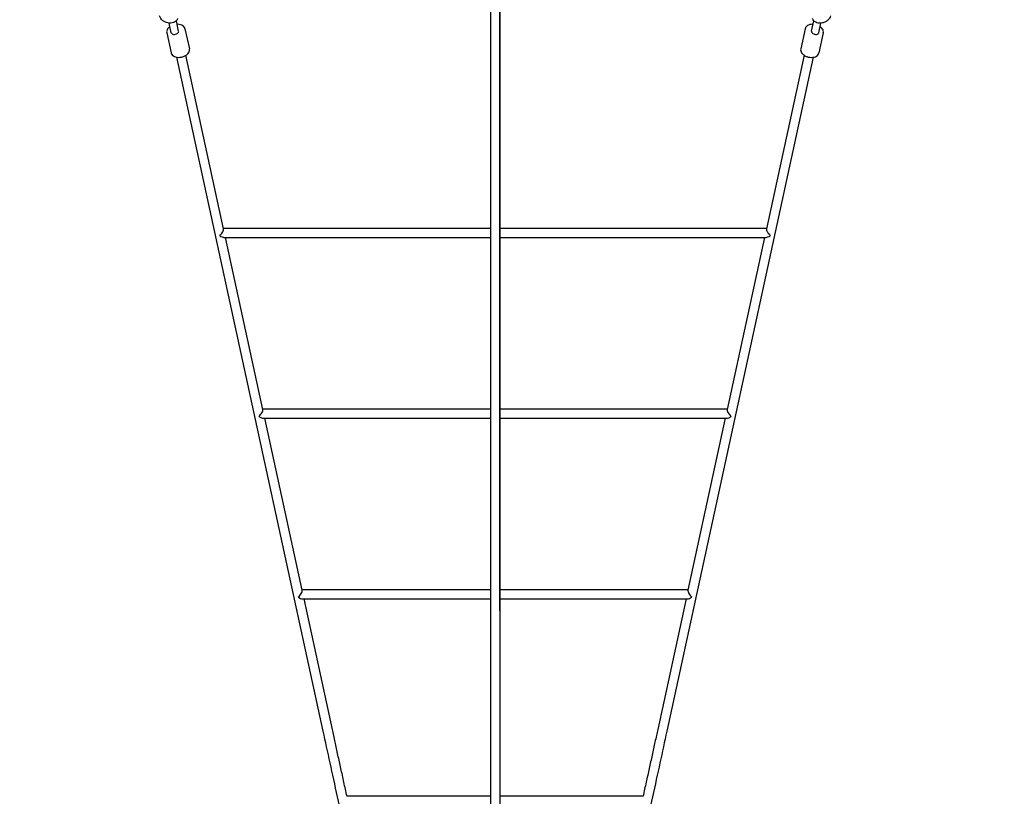
# Model space of a CAD drawing. Extents: x 42810 to 60201, y 8424 to 18067.
# Drawn here: x 54608 to 56298, y 12959 to 14292 of the extents above; entities that cross this region are included whole.
import ezdxf

# ---------------------------------------------------------------- set-up
doc = ezdxf.new("R2010")
doc.units = 0
doc.header["$LTSCALE"] = 50
doc.header["$MEASUREMENT"] = 0
doc.header["$PDSIZE"] = -1
doc.layers.get('Defpoints').update_dxf_attribs({"linetype": 'CONTINUOUS'})
for name, color, linetype in [('NIJHA_0_maatvoering', 4, 'CONTINUOUS'), ('NIJHA_toestel', 7, 'CONTINUOUS'), ('NIJHA_vald_ kg_maatvoering', 4, 'CONTINUOUS'), ('NIJHA_vald_rt_maatvoering', 4, 'CONTINUOUS')]:
    doc.layers.add(name, color=color, linetype=linetype)
doc.dimstyles.get("Standard").update_dxf_attribs({"dimtxt": 0.18, "dimasz": 0.18, "dimexe": 0.18, "dimexo": 0.0625, "dimgap": 0.09, "dimtad": 0, "dimtih": 1, "dimtoh": 1, "dimdec": 4, "dimzin": 0, "dimdsep": 46, "dimtxsty": 'Standard', "dimcen": 0.09, "dimadec": 0, "dimazin": 0, "dimtfac": 1, "dimtdec": 4, "dimtofl": 0, "dimtmove": 0, "dimatfit": 3, "dimfxl": 0, "dimtolj": 1, "dimtzin": 0, "dimarcsym": 0})

# ---------------------------------------------------------------- blocks, each defined once
blk = doc.blocks.new('*D1')
at = {"layer": 'Defpoints', "color": 0}
for p in [(58935.6, 17375.6), (58935.6, 17060.4), (43574.1, 13618.3)]:
    blk.add_point(p, dxfattribs=at)
at = {"layer": 'NIJHA_0_maatvoering', "color": 0, "lineweight": -2}
for p, q in [((43574.1, 13624.5), (43574.1, 17388.1)), ((43674.1, 17375.6), (58835.6, 17375.6)), ((58935.6, 17066.6), (58935.6, 17388.1))]:
    blk.add_line(p, q, dxfattribs=at)
at = {"layer": 'NIJHA_0_maatvoering', "color": 0}
for points in [[(43674.1, 17392.2), (43674.1, 17358.9), (43574.1, 17375.6)], [(58835.6, 17358.9), (58835.6, 17392.2), (58935.6, 17375.6)]]:
    blk.add_solid(points, dxfattribs=at)
at = {"layer": 'NIJHA_0_maatvoering', "insert": (51254.9, 17431.8), "char_height": 100, "attachment_point": 5}
blk.add_mtext('\\A1;15362', dxfattribs=at)
blk = doc.blocks.new('*D2')
at = {"layer": 'Defpoints', "color": 0}
for p in [(59074.1, 17644.5), (59074.1, 17144.1), (43574.1, 13618.3)]:
    blk.add_point(p, dxfattribs=at)
at = {"layer": 'NIJHA_vald_ kg_maatvoering', "color": 0, "lineweight": -2}
for p, q in [((43574.1, 13624.5), (43574.1, 17657)), ((43674.1, 17644.5), (58974.1, 17644.5)), ((59074.1, 17150.3), (59074.1, 17657))]:
    blk.add_line(p, q, dxfattribs=at)
at = {"layer": 'NIJHA_vald_ kg_maatvoering', "color": 0}
for points in [[(43674.1, 17661.1), (43674.1, 17627.8), (43574.1, 17644.5)], [(58974.1, 17627.8), (58974.1, 17661.1), (59074.1, 17644.5)]]:
    blk.add_solid(points, dxfattribs=at)
at = {"layer": 'NIJHA_vald_ kg_maatvoering', "insert": (51161.1, 17700.7), "char_height": 100, "attachment_point": 5}
blk.add_mtext('\\A1;15500', dxfattribs=at)
blk = doc.blocks.new('*D3')
at = {"layer": 'Defpoints', "color": 0}
for p in [(59074.1, 17945.3), (59074.1, 17144.1), (43574.1, 13644.1)]:
    blk.add_point(p, dxfattribs=at)
at = {"layer": 'NIJHA_vald_rt_maatvoering', "color": 0, "lineweight": -2}
for p, q in [((43574.1, 13650.3), (43574.1, 17957.8)), ((59074.1, 17150.3), (59074.1, 17957.8)), ((43674.1, 17945.3), (58974.1, 17945.3))]:
    blk.add_line(p, q, dxfattribs=at)
at = {"layer": 'NIJHA_vald_rt_maatvoering', "color": 0}
for points in [[(43674.1, 17962), (43674.1, 17928.6), (43574.1, 17945.3)], [(58974.1, 17928.6), (58974.1, 17962), (59074.1, 17945.3)]]:
    blk.add_solid(points, dxfattribs=at)
at = {"layer": 'NIJHA_vald_rt_maatvoering', "insert": (51199.1, 18001.6), "char_height": 100, "attachment_point": 5}
blk.add_mtext('\\A1;15500', dxfattribs=at)

msp = doc.modelspace()

# ---------------------------------------------------------------- linework, layer by layer
at = {"layer": 'NIJHA_toestel'}
for p, q in [((55416.3, 14450), (55416.3, 11699.4)), ((55432.3, 14450), (55432.3, 11699.4)), ((55416.3, 14426.6), (55416.3, 13277.6)), ((55432.3, 13277.6), (55432.3, 14426.6)), ((54868.5, 14270), (54864.9, 14286.6)), ((54881.2, 14272.8), (54877.3, 14290.7)), ((55967.4, 14272.8), (55971.2, 14290.7)), ((55980.1, 14270), (55983.6, 14286.6)), ((54860.8, 14270), (54868.3, 14235.5)), ((54892.1, 14276.8), (54899.6, 14242.3)), ((55956.5, 14276.8), (55949, 14242.3)), ((55987.7, 14270), (55980.2, 14235.5)), ((54958.4, 13933.6), (54893.8, 14231.4)), ((55954.8, 14231.4), (55890.1, 13933.6)), ((55129.4, 13070.9), (54878.1, 14228)), ((55970.4, 14228), (55719.1, 13070.9)), ((54958.2, 13934.7), (55416.3, 13934.7)), ((55432.3, 13934.7), (55890.4, 13934.7)), ((54959.1, 13918.7), (55416.3, 13918.7)), ((55025.8, 13623.3), (54961.7, 13918.7)), ((55432.3, 13918.7), (55889.5, 13918.7)), ((55886.9, 13918.7), (55822.7, 13623.3)), ((55025.6, 13624.5), (55416.3, 13624.5)), ((55432.3, 13624.5), (55823, 13624.5)), ((55026.5, 13608.5), (55416.3, 13608.5)), ((55093.2, 13313.1), (55029, 13608.5)), ((55432.3, 13608.5), (55822.1, 13608.5)), ((55819.5, 13608.5), (55755.4, 13313.1)), ((55093, 13314.2), (55416.3, 13314.2)), ((55432.3, 13314.2), (55755.6, 13314.2)), ((55093.9, 13298.2), (55416.3, 13298.2)), ((55145.1, 13074.3), (55096.4, 13298.2)), ((55432.3, 13298.2), (55754.7, 13298.2)), ((55752.1, 13298.2), (55703.5, 13074.3)), ((55170.1, 12959.9), (55416.3, 12959.9)), ((55432.3, 12959.9), (55678.5, 12959.9))]:
    msp.add_line(p, q, dxfattribs=at)
for centre, major_axis, ratio, start_param, end_param in [((54874.9, 14271.4), (-6.35, -1.38), 0.620885, 0, 3.141593), ((55973.7, 14271.4), (-6.35, 1.38), 0.620885, 0, 3.141593), ((54951.7, 13926.7), (-6.21, -7.7), 0.348049, 1.163222, 2.868051), ((55896.8, 13926.7), (-6.21, 7.7), 0.348049, 0.273542, 1.97837), ((54951.7, 13926.7), (9.11, -7.34), 0.348049, 4.985931, 5.875611), ((55896.8, 13926.7), (-9.11, -7.34), 0.348049, 0.407574, 1.297255), ((55019.1, 13616.5), (-6.21, -7.7), 0.348049, 1.163222, 2.868051), ((55829.4, 13616.5), (-6.21, 7.7), 0.348049, 0.273542, 1.97837), ((55019.1, 13616.5), (9.11, -7.34), 0.348049, 4.985931, 5.875611), ((55829.4, 13616.5), (-9.11, -7.34), 0.348049, 0.407574, 1.297255), ((55086.5, 13306.2), (-6.21, -7.7), 0.348049, 1.163222, 2.868051), ((55086.5, 13306.2), (9.11, -7.34), 0.348049, 4.985931, 5.875611), ((55762.1, 13306.2), (-9.11, -7.34), 0.348049, 0.407574, 1.297255), ((55762.1, 13306.2), (-6.21, 7.7), 0.348049, 0.273542, 1.97837)]:
    msp.add_ellipse(centre, major_axis=major_axis, ratio=ratio, start_param=start_param, end_param=end_param, dxfattribs=at)
for points, knots in [([(54879.3, 14294.2), (54878.9, 14293), (54878.3, 14291.8), (54876.6, 14289.8), (54875.5, 14289), (54873, 14287.6), (54871.5, 14287.1), (54868.4, 14286.5), (54866.8, 14286.4), (54863.4, 14286.7), (54861.7, 14287), (54858.5, 14288.1), (54856.9, 14288.8), (54854.1, 14290.6), (54852.8, 14291.6), (54850.7, 14293.9), (54849.9, 14295.2), (54849, 14297.3), (54848.7, 14298), (54848.5, 14298.8)], [3.536544, 3.536544, 3.536544, 3.536544, 3.848614, 3.848614, 4.164121, 4.164121, 4.484746, 4.484746, 4.807658, 4.807658, 5.131026, 5.131026, 5.454415, 5.454415, 5.777764, 5.777764, 6.100499, 6.100499, 6.283185, 6.283185, 6.283185, 6.283185]), ([(56000, 14298.8), (55999.7, 14297.5), (55999.2, 14296.1), (55997.6, 14293.7), (55996.6, 14292.5), (55994.2, 14290.4), (55992.8, 14289.4), (55989.7, 14287.9), (55988.1, 14287.4), (55984.8, 14286.6), (55983.1, 14286.5), (55979.8, 14286.6), (55978.2, 14286.8), (55975.3, 14287.8), (55973.9, 14288.4), (55971.7, 14290.1), (55970.8, 14291.1), (55969.8, 14292.8), (55969.5, 14293.5), (55969.3, 14294.2)], [3.141593, 3.141593, 3.141593, 3.141593, 3.458609, 3.458609, 3.780125, 3.780125, 4.103259, 4.103259, 4.426643, 4.426643, 4.750032, 4.750032, 5.07332, 5.07332, 5.395617, 5.395617, 5.714326, 5.714326, 5.888234, 5.888234, 5.888234, 5.888234]), ([(54892.1, 14276.8), (54891.9, 14277.8), (54891.4, 14278.8), (54890.1, 14280.7), (54889.2, 14281.5), (54887.1, 14282.9), (54885.8, 14283.5), (54882.8, 14284.3), (54881.2, 14284.5), (54879.2, 14284.5), (54879, 14284.5), (54878.7, 14284.5)], [3.478074, 3.478074, 3.478074, 3.478074, 3.739202, 3.739202, 4.02097, 4.02097, 4.34356, 4.34356, 4.686145, 4.686145, 4.744875, 4.744875, 4.744875, 4.744875]), ([(55969.9, 14284.5), (55969.8, 14284.5), (55969.7, 14284.5), (55968, 14284.6), (55966.3, 14284.4), (55963.2, 14283.6), (55961.8, 14283.1), (55959.4, 14281.5), (55958.4, 14280.6), (55957.1, 14278.7), (55956.7, 14277.7), (55956.5, 14276.8)], [4.679903, 4.679903, 4.679903, 4.679903, 4.697043, 4.697043, 5.039456, 5.039456, 5.382625, 5.382625, 5.707622, 5.707622, 5.946704, 5.946704, 5.946704, 5.946704]), ([(54866.2, 14280.6), (54865.9, 14280.4), (54865.7, 14280.2), (54864.1, 14279), (54863.1, 14277.9), (54861.5, 14275.5), (54861, 14274.3), (54860.6, 14271.9), (54860.6, 14270.9), (54860.8, 14270)], [5.6396761, 5.6396761, 5.6396761, 5.6396761, 5.7124183, 5.7124183, 6.0555877, 6.0555877, 6.3805847, 6.3805847, 6.6196666, 6.6196666, 6.6196666, 6.6196666]), ([(55987.7, 14270), (55988, 14271), (55988, 14272.1), (55987.5, 14274.3), (55987.1, 14275.4), (55985.7, 14277.6), (55984.7, 14278.7), (55983.2, 14280), (55982.8, 14280.3), (55982.4, 14280.6)], [2.8051113, 2.8051113, 2.8051113, 2.8051113, 3.0662396, 3.0662396, 3.3480069, 3.3480069, 3.6705976, 3.6705976, 3.7851019, 3.7851019, 3.7851019, 3.7851019]), ([(54868.3, 14235.5), (54868.5, 14234.4), (54869, 14233.4), (54870.3, 14231.6), (54871.2, 14230.8), (54873.3, 14229.4), (54874.7, 14228.8), (54877.6, 14228), (54879.2, 14227.8), (54882.6, 14227.7), (54884.3, 14227.9), (54887.6, 14228.5), (54889.3, 14229.1), (54892.4, 14230.4), (54893.8, 14231.3), (54896.3, 14233.2), (54897.3, 14234.3), (54898.9, 14236.7), (54899.4, 14238), (54899.8, 14240.3), (54899.8, 14241.3), (54899.6, 14242.3)], [0.336481, 0.336481, 0.336481, 0.336481, 0.59761, 0.59761, 0.879377, 0.879377, 1.201968, 1.201968, 1.544553, 1.544553, 1.887247, 1.887247, 2.228413, 2.228413, 2.570826, 2.570826, 2.913995, 2.913995, 3.238992, 3.238992, 3.478074, 3.478074, 3.478074, 3.478074]), ([(55949, 14242.3), (55948.7, 14241.2), (55948.7, 14240.1), (55949.2, 14237.9), (55949.6, 14236.8), (55951, 14234.6), (55952, 14233.6), (55954.3, 14231.6), (55955.7, 14230.7), (55958.7, 14229.3), (55960.3, 14228.7), (55963.7, 14227.9), (55965.4, 14227.7), (55968.7, 14227.7), (55970.4, 14227.9), (55973.5, 14228.6), (55974.9, 14229.2), (55977.3, 14230.7), (55978.3, 14231.7), (55979.6, 14233.6), (55980, 14234.5), (55980.2, 14235.5)], [5.946704, 5.946704, 5.946704, 5.946704, 6.207832, 6.207832, 6.4896, 6.4896, 6.81219, 6.81219, 7.154775, 7.154775, 7.49747, 7.49747, 7.838636, 7.838636, 8.181048, 8.181048, 8.524218, 8.524218, 8.849215, 8.849215, 9.088297, 9.088297, 9.088297, 9.088297]), ([(55416.3, 11766.5), (55191.1, 12791.2), (55186.3, 12812.9), (55176.7, 12855.8), (55172, 12877), (55162.8, 12918.5), (55158.3, 12938.9), (55149.6, 12978.6), (55145.3, 12998), (55137.1, 13035.4), (55133.2, 13053.5), (55129.4, 13070.9)], [2.6679598, 2.6679598, 2.6679598, 2.6679598, 2.7726795, 2.7726795, 2.8773993, 2.8773993, 2.982119, 2.982119, 3.0868388, 3.0868388, 3.1915586, 3.1915586, 3.1915586, 3.1915586]), ([(55170.2, 12959.4), (55168.4, 12967.5), (55166.6, 12975.6), (55163.1, 12991.5), (55161.4, 12999.4), (55158, 13015), (55156.3, 13022.6), (55153, 13037.8), (55151.4, 13045.2), (55148.2, 13059.9), (55146.6, 13067.2), (55145.1, 13074.3)], [2.9771249, 2.9771249, 2.9771249, 2.9771249, 3.0200116, 3.0200116, 3.0628983, 3.0628983, 3.1057851, 3.1057851, 3.1486718, 3.1486718, 3.1915586, 3.1915586, 3.1915586, 3.1915586]), ([(55719.1, 13070.9), (55715.4, 13053.5), (55711.4, 13035.4), (55703.2, 12998), (55699, 12978.6), (55690.2, 12938.9), (55685.7, 12918.5), (55676.5, 12877), (55671.8, 12855.8), (55662.3, 12812.9), (55657.4, 12791.2), (55432.3, 11766.5)], [4.712389, 4.712389, 4.712389, 4.712389, 4.8171087, 4.8171087, 4.9218285, 4.9218285, 5.0265482, 5.0265482, 5.131268, 5.131268, 5.2359878, 5.2359878, 5.2359878, 5.2359878]), ([(55703.5, 13074.3), (55702, 13067.2), (55700.4, 13059.9), (55697.2, 13045.2), (55695.6, 13037.8), (55692.2, 13022.6), (55690.6, 13015), (55687.2, 12999.4), (55685.4, 12991.5), (55681.9, 12975.6), (55680.1, 12967.5), (55678.4, 12959.4)], [4.712389, 4.712389, 4.712389, 4.712389, 4.7552757, 4.7552757, 4.7981625, 4.7981625, 4.8410492, 4.8410492, 4.8839359, 4.8839359, 4.9268227, 4.9268227, 4.9268227, 4.9268227])]:
    msp.add_open_spline(points, degree=3, knots=knots, dxfattribs=at)

# ---------------------------------------------------------------- dimensions: what is measured, and where the dimension line sits
at = {"layer": 'NIJHA_0_maatvoering'}
dim = msp.add_linear_dim(base=(58935.6228, 17375.5626), p1=(43574.1042, 13618.2781), p2=(58935.6228, 17060.3658), dimstyle='Standard', override={"dimscale": 10, "dimtxt": 10, "dimasz": 10, "dimexe": 1.25, "dimexo": 0.625, "dimgap": 0.625, "dimtad": 1, "dimtih": 0, "dimtoh": 0, "dimdec": 0, "dimzin": 8, "dimcen": 2.5, "dimclrt": 256, "dimtofl": 1}, dxfattribs=at)
dim.commit()
dim.dimension.update_dxf_attribs({"geometry": '*D1', "text_midpoint": (51254.8635, 17375.5626), "dimtype": 160})
at = {"layer": 'NIJHA_vald_ kg_maatvoering'}
dim = msp.add_linear_dim(base=(59074.1, 17644.5), p1=(43574.1, 13618.3), p2=(59074.1, 17144.1), dimstyle='Standard', override={"dimscale": 10, "dimtxt": 10, "dimasz": 10, "dimexe": 1.25, "dimexo": 0.625, "dimgap": 0.625, "dimtad": 1, "dimtih": 0, "dimtoh": 0, "dimdec": 0, "dimzin": 8, "dimcen": 2.5, "dimclrt": 256, "dimtofl": 1}, dxfattribs=at)
dim.commit()
dim.dimension.update_dxf_attribs({"geometry": '*D2', "text_midpoint": (51161.1, 17644.5), "dimtype": 160})
at = {"layer": 'NIJHA_vald_rt_maatvoering'}
dim = msp.add_linear_dim(base=(59074.1, 17945.3), p1=(43574.1, 13644.1), p2=(59074.1, 17144.1), dimstyle='Standard', override={"dimscale": 10, "dimtxt": 10, "dimasz": 10, "dimexe": 1.25, "dimexo": 0.625, "dimgap": 0.625, "dimtad": 1, "dimtih": 0, "dimtoh": 0, "dimdec": 0, "dimzin": 8, "dimcen": 2.5, "dimclrt": 256, "dimtofl": 1}, dxfattribs=at)
dim.commit()
dim.dimension.update_dxf_attribs({"geometry": '*D3', "text_midpoint": (51199.1, 17945.3), "dimtype": 160})

doc.saveas('drawing.dxf')
